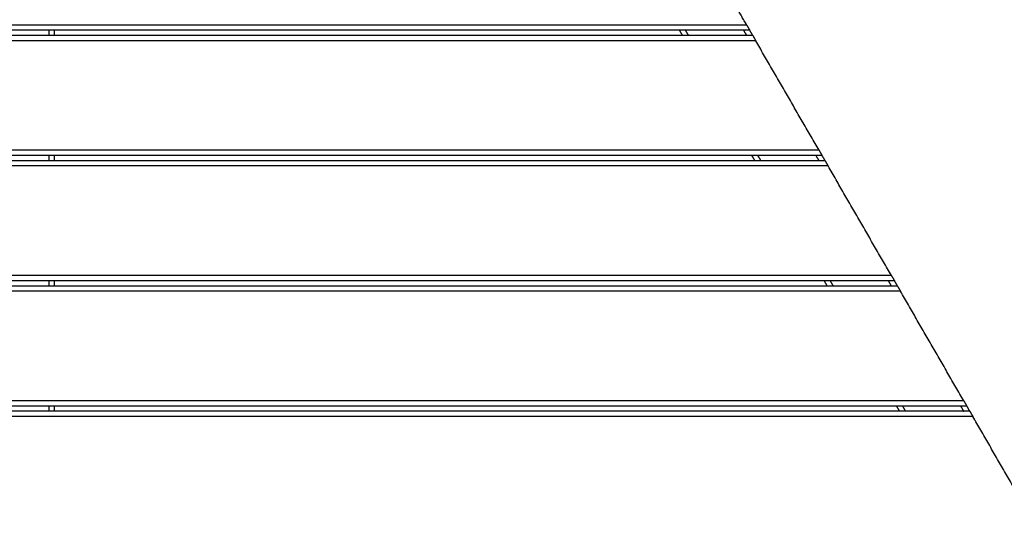
# Model space of a CAD drawing. Units: millimetres. Extents: x -6.9 to 10.6, y -0.1 to 15.4.
# Drawn here: x 4.7 to 5.6, y 4.3 to 4.7 of the extents above; entities that cross this region are included whole.
import ezdxf

# ---------------------------------------------------------------- set-up
doc = ezdxf.new("R2010")
doc.units = ezdxf.units.MM
doc.layers.add('DIASTASEIS', color=253, linetype='Continuous', lineweight=5)
doc.layers.add('Make2D$Visible$Curves', color=7, linetype='Continuous')
doc.layers.add('Make2D$Visible$Tangents', color=8, linetype='Continuous')
doc.styles.get("Standard").update_dxf_attribs({"font": 'ARIALN.TTF'})
doc.dimstyles.get("Standard").update_dxf_attribs({"dimtxt": 0.18, "dimasz": 0.15, "dimexe": 0.18, "dimexo": 0.0625, "dimgap": 0.09, "dimtad": 0, "dimtih": 1, "dimtoh": 1, "dimzin": 0, "dimdsep": 46, "dimtxsty": 'Standard', "dimblk": 'OBLIQUE', "dimcen": 0.09, "dimadec": 0, "dimazin": 0, "dimtfac": 1, "dimtofl": 0, "dimtmove": 0, "dimatfit": 3, "dimldrblk": 'OBLIQUE', "dimfxl": 1, "dimtolj": 1, "dimtzin": 0, "dimarcsym": 0})

# ---------------------------------------------------------------- blocks, each defined once
blk = doc.blocks.new('_Oblique')
at = {"color": 0, "linetype": 'ByBlock', "lineweight": -2}
blk.add_line((-0.5, -0.5), (0.5, 0.5), dxfattribs=at)
blk = doc.blocks.new('*D31')
at = {"layer": 'Defpoints', "color": 0}
for p in [(0.075, 9.10518), (0.075, 3.12759), (9.31127, 3.1268)]:
    blk.add_point(p, dxfattribs=at)
at = {"layer": 'DIASTASEIS', "color": 0, "lineweight": -2}
for p, q in [((0.075, 3.19009), (0.075, 9.28518)), ((9.31127, 3.1893), (9.31127, 9.28518)), ((0.075, 9.10518), (4.41086, 9.10518)), ((9.31127, 9.10518), (4.97541, 9.10518))]:
    blk.add_line(p, q, dxfattribs=at)
at = {"layer": 'DIASTASEIS', "color": 0, "linetype": 'ByBlock', "lineweight": -2, "xscale": 0.15, "yscale": 0.15, "zscale": 0.15, "rotation": 180}
blk.add_blockref('_Oblique', (0.075, 9.10518), dxfattribs=at)
at = {"layer": 'DIASTASEIS', "color": 0, "linetype": 'ByBlock', "lineweight": -2, "xscale": 0.15, "yscale": 0.15, "zscale": 0.15}
blk.add_blockref('_Oblique', (9.31127, 9.10518), dxfattribs=at)
at = {"layer": 'DIASTASEIS', "color": 0, "insert": (4.69314, 9.10518), "char_height": 0.18, "attachment_point": 5}
blk.add_mtext('\\A1;9.25', dxfattribs=at)
blk = doc.blocks.new('*D32')
at = {"layer": 'Defpoints', "color": 0}
for p in [(4.69714, 8.30078), (10.34082, 8.30078), (7.54911, 0.075)]:
    blk.add_point(p, dxfattribs=at)
at = {"layer": 'DIASTASEIS', "color": 0, "lineweight": -2}
for p, q in [((4.75964, 8.30078), (10.52082, 8.30078)), ((10.34082, 8.30078), (10.34082, 4.3698)), ((10.34082, 0.075), (10.34082, 4.00599)), ((7.61161, 0.075), (10.52082, 0.075))]:
    blk.add_line(p, q, dxfattribs=at)
at = {"layer": 'DIASTASEIS', "color": 0, "linetype": 'ByBlock', "lineweight": -2, "xscale": 0.15, "yscale": 0.15, "zscale": 0.15}
for p, rotation in [((10.34082, 8.30078), 90), ((10.34082, 0.075), 270)]:
    blk.add_blockref('_Oblique', p, dxfattribs=dict(at, rotation=rotation))
at = {"layer": 'DIASTASEIS', "color": 0, "insert": (10.34082, 4.18789), "char_height": 0.18, "attachment_point": 5}
blk.add_mtext('\\A1;8.25', dxfattribs=at)
blk = doc.blocks.new('*D33')
at = {"layer": 'Defpoints', "color": 0}
for p in [(4.91352, 6.85064), (6.88059, 6.85064), (7.06126, 1.70899)]:
    blk.add_point(p, dxfattribs=at)
at = {"layer": 'DIASTASEIS', "color": 0, "lineweight": -2}
for p, q in [((4.97602, 6.85064), (7.06059, 6.85064)), ((6.88059, 6.85064), (6.88059, 4.46172)), ((6.88059, 1.70899), (6.88059, 4.09791)), ((6.99876, 1.70899), (6.70059, 1.70899))]:
    blk.add_line(p, q, dxfattribs=at)
at = {"layer": 'DIASTASEIS', "color": 0, "linetype": 'ByBlock', "lineweight": -2, "xscale": 0.15, "yscale": 0.15, "zscale": 0.15}
for p, rotation in [((6.88059, 6.85064), 90), ((6.88059, 1.70899), 270)]:
    blk.add_blockref('_Oblique', p, dxfattribs=dict(at, rotation=rotation))
at = {"layer": 'DIASTASEIS', "color": 0, "insert": (6.88059, 4.27982), "char_height": 0.18, "attachment_point": 5}
blk.add_mtext('\\A1;5.15', dxfattribs=at)
blk = doc.blocks.new('S-066')
at = {"layer": 'Make2D$Visible$Curves', "lineweight": -3}
for points in [[(1805.22493, 5990.3792), (1805.20576, 5990.41241), (1805.18659, 5990.44561)], [(1805.23069, 5990.36922), (1804.68397, 5990.36922), (1804.13725, 5990.36922)], [(1805.22782, 5990.3742), (1804.6827, 5990.3742), (1804.13758, 5990.3742)], [(1804.56242, 5990.36922), (1804.56242, 5990.37171), (1804.56242, 5990.3742)], [(1805.16359, 5990.36922), (1805.16215, 5990.37171), (1805.16071, 5990.3742)], [(1805.22768, 5990.3742), (1805.22912, 5990.37171), (1805.23056, 5990.36922)], [(1805.2942, 5990.25922), (1805.26389, 5990.31172), (1805.23358, 5990.36422)], [(1805.29709, 5990.25422), (1804.73915, 5990.25422), (1804.18122, 5990.25422)], [(1804.56242, 5990.24923), (1804.56242, 5990.25172), (1804.56242, 5990.25422)], [(1805.23286, 5990.24923), (1805.23142, 5990.25172), (1805.22998, 5990.25422)], [(1805.29695, 5990.25422), (1805.29839, 5990.25172), (1805.29983, 5990.24923)], [(1805.29997, 5990.24923), (1804.74319, 5990.24923), (1804.18642, 5990.24923)], [(1805.36348, 5990.13923), (1805.33317, 5990.19173), (1805.30286, 5990.24423)], [(1805.36636, 5990.13423), (1804.81187, 5990.13423), (1804.25738, 5990.13423)], [(1804.56242, 5990.12924), (1804.56242, 5990.13174), (1804.56242, 5990.13423)], [(1805.30213, 5990.12924), (1805.3007, 5990.13174), (1805.29926, 5990.13423)], [(1805.36623, 5990.13423), (1805.36767, 5990.13174), (1805.36911, 5990.12924)], [(1805.36924, 5990.12924), (1804.81396, 5990.12924), (1804.25868, 5990.12924)], [(1805.43275, 5990.01924), (1805.40244, 5990.07174), (1805.37213, 5990.12424)], [(1805.43852, 5990.00926), (1804.83865, 5990.00926), (1804.23878, 5990.00926)], [(1805.43564, 5990.01424), (1804.83862, 5990.01424), (1804.2416, 5990.01424)], [(1804.56242, 5990.00926), (1804.56242, 5990.01175), (1804.56242, 5990.01424)], [(1805.37141, 5990.00926), (1805.36997, 5990.01175), (1805.36853, 5990.01424)], [(1805.4355, 5990.01424), (1805.43694, 5990.01175), (1805.43838, 5990.00926)], [(1805.50203, 5989.89926), (1805.47171, 5989.95176), (1805.4414, 5990.00426)]]:
    blk.add_open_spline(points, degree=2, dxfattribs=at)
for points, knots in [([(1805.22493, 5990.3792), (1805.22501, 5990.37906), (1805.22518, 5990.37878), (1805.22543, 5990.37834), (1805.22568, 5990.37791), (1805.22593, 5990.37747), (1805.22618, 5990.37704), (1805.22642, 5990.37662), (1805.22665, 5990.37622), (1805.22687, 5990.37584), (1805.22707, 5990.3755), (1805.22725, 5990.37519), (1805.2274, 5990.37492), (1805.22753, 5990.37469), (1805.22764, 5990.37451), (1805.22772, 5990.37437), (1805.22778, 5990.37427), (1805.22781, 5990.37422), (1805.22782, 5990.3742), (1805.22782, 5990.3742)], [0, 0, 0, 0, 0.488166, 0.990969, 1.506106, 2.030884, 2.562297, 3.097143, 3.632155, 4.164155, 4.690197, 5.207695, 5.714504, 6.208976, 6.689945, 7.156691, 7.608862, 8.046383, 8.469367, 8.469367, 8.469367, 8.469367]), ([(1805.23069, 5990.36922), (1805.23069, 5990.36922), (1805.2307, 5990.3692), (1805.23073, 5990.36915), (1805.23079, 5990.36905), (1805.23087, 5990.36891), (1805.23098, 5990.36873), (1805.23111, 5990.3685), (1805.23126, 5990.36823), (1805.23144, 5990.36792), (1805.23164, 5990.36758), (1805.23186, 5990.3672), (1805.23209, 5990.3668), (1805.23233, 5990.36638), (1805.23258, 5990.36595), (1805.23283, 5990.36551), (1805.23308, 5990.36508), (1805.23333, 5990.36464), (1805.2335, 5990.36436), (1805.23358, 5990.36422)], [0, 0, 0, 0, 0.422985, 0.860505, 1.312676, 1.779423, 2.260392, 2.754863, 3.261673, 3.77917, 4.305213, 4.837213, 5.372225, 5.90707, 6.438484, 6.963262, 7.478399, 7.981202, 8.469367, 8.469367, 8.469367, 8.469367]), ([(1805.2942, 5990.25922), (1805.29428, 5990.25908), (1805.29445, 5990.25879), (1805.2947, 5990.25836), (1805.29495, 5990.25792), (1805.2952, 5990.25748), (1805.29545, 5990.25705), (1805.2957, 5990.25663), (1805.29593, 5990.25623), (1805.29614, 5990.25585), (1805.29634, 5990.25551), (1805.29652, 5990.2552), (1805.29668, 5990.25493), (1805.29681, 5990.25471), (1805.29691, 5990.25452), (1805.29699, 5990.25438), (1805.29705, 5990.25429), (1805.29708, 5990.25423), (1805.29709, 5990.25422), (1805.29709, 5990.25422)], [0, 0, 0, 0, 0.488166, 0.990969, 1.506106, 2.030884, 2.562297, 3.097143, 3.632155, 4.164155, 4.690197, 5.207695, 5.714504, 6.208976, 6.689945, 7.156691, 7.608862, 8.046383, 8.469367, 8.469367, 8.469367, 8.469367]), ([(1805.29997, 5990.24923), (1805.29997, 5990.24923), (1805.29998, 5990.24922), (1805.30001, 5990.24916), (1805.30006, 5990.24907), (1805.30014, 5990.24893), (1805.30025, 5990.24874), (1805.30038, 5990.24852), (1805.30054, 5990.24825), (1805.30072, 5990.24794), (1805.30091, 5990.24759), (1805.30113, 5990.24722), (1805.30136, 5990.24682), (1805.3016, 5990.2464), (1805.30185, 5990.24597), (1805.30211, 5990.24553), (1805.30236, 5990.24509), (1805.30261, 5990.24466), (1805.30277, 5990.24437), (1805.30286, 5990.24423)], [0, 0, 0, 0, 0.422985, 0.860505, 1.312676, 1.779423, 2.260392, 2.754863, 3.261673, 3.77917, 4.305213, 4.837213, 5.372225, 5.90707, 6.438484, 6.963262, 7.478399, 7.981202, 8.469367, 8.469367, 8.469367, 8.469367]), ([(1805.36348, 5990.13923), (1805.36356, 5990.13909), (1805.36372, 5990.1388), (1805.36397, 5990.13837), (1805.36423, 5990.13793), (1805.36448, 5990.1375), (1805.36473, 5990.13706), (1805.36497, 5990.13664), (1805.3652, 5990.13624), (1805.36542, 5990.13587), (1805.36562, 5990.13552), (1805.3658, 5990.13522), (1805.36595, 5990.13495), (1805.36608, 5990.13472), (1805.36619, 5990.13454), (1805.36627, 5990.1344), (1805.36632, 5990.1343), (1805.36636, 5990.13424), (1805.36636, 5990.13423), (1805.36636, 5990.13423)], [0, 0, 0, 0, 0.488166, 0.990969, 1.506106, 2.030884, 2.562297, 3.097143, 3.632155, 4.164155, 4.690197, 5.207695, 5.714504, 6.208976, 6.689945, 7.156691, 7.608862, 8.046383, 8.469367, 8.469367, 8.469367, 8.469367]), ([(1805.36924, 5990.12924), (1805.36924, 5990.12924), (1805.36925, 5990.12923), (1805.36928, 5990.12918), (1805.36934, 5990.12908), (1805.36942, 5990.12894), (1805.36952, 5990.12876), (1805.36966, 5990.12853), (1805.36981, 5990.12826), (1805.36999, 5990.12795), (1805.37019, 5990.12761), (1805.3704, 5990.12723), (1805.37064, 5990.12683), (1805.37088, 5990.12641), (1805.37113, 5990.12598), (1805.37138, 5990.12554), (1805.37163, 5990.1251), (1805.37188, 5990.12467), (1805.37205, 5990.12439), (1805.37213, 5990.12424)], [0, 0, 0, 0, 0.422985, 0.860505, 1.312676, 1.779423, 2.260392, 2.754863, 3.261673, 3.77917, 4.305213, 4.837213, 5.372225, 5.90707, 6.438484, 6.963262, 7.478399, 7.981202, 8.469367, 8.469367, 8.469367, 8.469367]), ([(1805.43275, 5990.01924), (1805.43283, 5990.0191), (1805.433, 5990.01882), (1805.43325, 5990.01839), (1805.4335, 5990.01795), (1805.43375, 5990.01751), (1805.434, 5990.01708), (1805.43424, 5990.01666), (1805.43448, 5990.01626), (1805.43469, 5990.01588), (1805.43489, 5990.01554), (1805.43507, 5990.01523), (1805.43522, 5990.01496), (1805.43536, 5990.01473), (1805.43546, 5990.01455), (1805.43554, 5990.01441), (1805.4356, 5990.01431), (1805.43563, 5990.01426), (1805.43564, 5990.01424), (1805.43564, 5990.01424)], [0, 0, 0, 0, 0.488166, 0.990969, 1.506106, 2.030884, 2.562297, 3.097143, 3.632155, 4.164155, 4.690197, 5.207695, 5.714504, 6.208976, 6.689945, 7.156691, 7.608862, 8.046383, 8.469367, 8.469367, 8.469367, 8.469367]), ([(1805.43852, 5990.00926), (1805.43852, 5990.00926), (1805.43852, 5990.00925), (1805.43856, 5990.00919), (1805.43861, 5990.00909), (1805.43869, 5990.00895), (1805.4388, 5990.00877), (1805.43893, 5990.00854), (1805.43908, 5990.00827), (1805.43926, 5990.00797), (1805.43946, 5990.00762), (1805.43968, 5990.00725), (1805.43991, 5990.00685), (1805.44015, 5990.00643), (1805.4404, 5990.00599), (1805.44065, 5990.00556), (1805.44091, 5990.00512), (1805.44116, 5990.00469), (1805.44132, 5990.0044), (1805.4414, 5990.00426)], [0, 0, 0, 0, 0.422985, 0.860505, 1.312676, 1.779423, 2.260392, 2.754863, 3.261673, 3.77917, 4.305213, 4.837213, 5.372225, 5.90707, 6.438484, 6.963262, 7.478399, 7.981202, 8.469367, 8.469367, 8.469367, 8.469367])]:
    blk.add_open_spline(points, degree=3, knots=knots, dxfattribs=at)
at = {"layer": 'Make2D$Visible$Tangents', "lineweight": -3}
for points in [[(1805.22493, 5990.3792), (1804.68192, 5990.3792), (1804.13891, 5990.3792)], [(1804.55742, 5990.36922), (1804.55742, 5990.37171), (1804.55742, 5990.3742)], [(1805.16936, 5990.36922), (1805.16792, 5990.37171), (1805.16648, 5990.3742)], [(1805.22191, 5990.3742), (1805.22335, 5990.37171), (1805.22479, 5990.36922)], [(1805.23358, 5990.36422), (1804.68533, 5990.36422), (1804.13708, 5990.36422)], [(1805.2942, 5990.25922), (1804.73532, 5990.25922), (1804.17645, 5990.25922)], [(1804.55742, 5990.24923), (1804.55742, 5990.25172), (1804.55742, 5990.25422)], [(1805.23863, 5990.24923), (1805.23719, 5990.25172), (1805.23576, 5990.25422)], [(1805.29118, 5990.25422), (1805.29262, 5990.25172), (1805.29406, 5990.24923)], [(1805.30286, 5990.24423), (1804.74733, 5990.24423), (1804.19181, 5990.24423)], [(1805.36348, 5990.13923), (1804.80972, 5990.13923), (1804.25596, 5990.13923)], [(1804.55742, 5990.12924), (1804.55742, 5990.13174), (1804.55742, 5990.13423)], [(1805.30791, 5990.12924), (1805.30647, 5990.13174), (1805.30503, 5990.13423)], [(1805.36045, 5990.13423), (1805.36189, 5990.13174), (1805.36333, 5990.12924)], [(1805.37213, 5990.12424), (1804.81596, 5990.12424), (1804.2598, 5990.12424)], [(1805.43275, 5990.01924), (1804.83849, 5990.01924), (1804.24423, 5990.01924)], [(1804.55742, 5990.00926), (1804.55742, 5990.01175), (1804.55742, 5990.01424)], [(1805.37718, 5990.00926), (1805.37574, 5990.01175), (1805.3743, 5990.01424)], [(1805.42973, 5990.01424), (1805.43117, 5990.01175), (1805.43261, 5990.00926)], [(1805.4414, 5990.00426), (1804.83857, 5990.00426), (1804.23574, 5990.00426)]]:
    blk.add_open_spline(points, degree=2, dxfattribs=at)
blk = doc.blocks.new('S066')
blk.add_blockref('S-066', (24.5121, -3.73053))

msp = doc.modelspace()

# ---------------------------------------------------------------- block references
msp.add_blockref('S066', (-1824.35869, -5981.9248))

# ---------------------------------------------------------------- dimensions: what is measured, and where the dimension line sits
at = {"layer": 'DIASTASEIS'}
dim = msp.add_linear_dim(base=(0.075, 9.10518), p1=(9.31127, 3.1268), p2=(0.075, 3.12759), dimstyle='Standard', override={"dimrnd": 0.05}, dxfattribs=at)
dim.commit()
dim.dimension.update_dxf_attribs({"geometry": '*D31', "text_midpoint": (4.69314, 9.10518)})
for base, p1, p2, picture, middle in [((10.34082, 8.30078), (7.54911, 0.075), (4.69714, 8.30078), '*D32', (10.34082, 4.18789)), ((6.88059, 6.85064), (7.06126, 1.70899), (4.91352, 6.85064), '*D33', (6.88059, 4.27982))]:
    dim = msp.add_linear_dim(base=base, p1=p1, p2=p2, angle=90, dimstyle='Standard', override={"dimrnd": 0.05}, dxfattribs=at)
    dim.commit()
    dim.dimension.update_dxf_attribs({"geometry": picture, "text_midpoint": middle})

doc.saveas('drawing.dxf')
